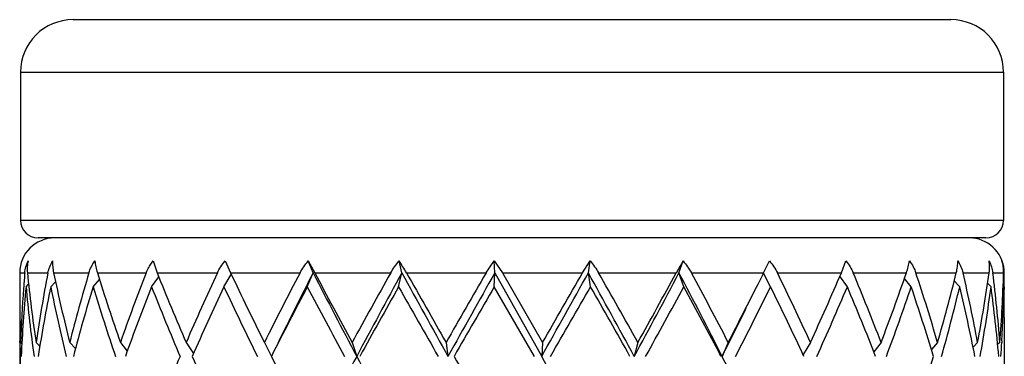
# Model space of a CAD drawing. Units: inches. Extents: x 0 to 11, y 0 to 8.5.
# Drawn here: x 2.5 to 2.9, y 7 to 7.1 of the extents above; entities that cross this region are included whole.
import ezdxf

# ---------------------------------------------------------------- set-up
doc = ezdxf.new("R2010")
doc.units = ezdxf.units.IN
doc.header["$LTSCALE"] = 0.605
doc.header["$MEASUREMENT"] = 0
doc.layers.get('0').update_dxf_attribs({"linetype": 'CONTINUOUS'})

msp = doc.modelspace()

# ---------------------------------------------------------------- linework, layer by layer
at = {"color": 7, "linetype": 'CONTINUOUS'}
for p, q in [((2.5643547164, 7.1360980117), (2.9157547164, 7.1360980117)), ((2.5433547164, 7.1150980117), (2.5433547164, 7.0555980117)), ((2.5433547164, 7.1150980117), (2.9367547164, 7.1150980117)), ((2.9367547164, 7.1150980117), (2.9367547164, 7.0555980117)), ((2.9367547164, 7.0555980117), (2.5433547164, 7.0555980117)), ((2.9297547164, 7.0485980117), (2.5503547164, 7.0485980117)), ((2.5963991287, 7.0393623856), (2.5980115212, 7.0345980117)), ((2.6252338579, 7.0393623856), (2.6273850896, 7.0345980117)), ((2.6604618162, 7.0345980117), (2.6584810884, 7.0393623856)), ((2.6584810884, 7.0393623856), (2.6610884887, 7.0345980117)), ((2.6959604654, 7.0345980117), (2.6948631476, 7.0393623856)), ((2.733153632, 7.0345980117), (2.7329818935, 7.0393623856)), ((2.7329818935, 7.0393623856), (2.7361873485, 7.0345980117)), ((2.7683063475, 7.0345980117), (2.771372444, 7.0393623856)), ((2.7706120034, 7.0345980117), (2.771372444, 7.0393623856)), ((2.8068960754, 7.0345980117), (2.8085594718, 7.0393623856)), ((2.8410275413, 7.0350876628), (2.8431139002, 7.0393623856)), ((2.8718891874, 7.0345980117), (2.873707822, 7.0393623856)), ((2.840784533, 7.0345980117), (2.8410275413, 7.0350876628)), ((2.5430047164, 7.0345980117), (2.5430047164, 7.0279067728)), ((2.5430047164, 7.0345980117), (2.5450404917, 7.0345980117)), ((2.5460737163, 7.0345980117), (2.5542992551, 7.0345980117)), ((2.5554043869, 7.0289980117), (2.55731948, 7.0310417075)), ((2.5565593425, 7.0345980117), (2.5706964968, 7.0345980117)), ((2.5723739224, 7.0289980117), (2.5749164036, 7.0319858072)), ((2.574096593, 7.0345980117), (2.5936020798, 7.0345980117)), ((2.5957873368, 7.0289980117), (2.5986769358, 7.0329448185)), ((2.5980115212, 7.0345980117), (2.6221357556, 7.0345980117)), ((2.6247448657, 7.0289980117), (2.6276706255, 7.0339977665)), ((2.6273850896, 7.0345980117), (2.6552009909, 7.0345980117)), ((2.6581336875, 7.0289980117), (2.6604618162, 7.0345980117)), ((2.6610884887, 7.0345980117), (2.6915271072, 7.0345980117)), ((2.6946706884, 7.0289980117), (2.6959604654, 7.0345980117)), ((2.6978265155, 7.0345980117), (2.7297181124, 7.0345980117)), ((2.7329517722, 7.0289980117), (2.733153632, 7.0345980117)), ((2.733153632, 7.0345980117), (2.7519400489, 7.0011292617)), ((2.7361873485, 7.0345980117), (2.7683063475, 7.0345980117)), ((2.7361873485, 7.0345980117), (2.7522877003, 7.0067292617)), ((2.771505818, 7.0289980117), (2.7706120034, 7.0345980117)), ((2.7746968022, 7.0345980117), (2.8058088882, 7.0345980117)), ((2.8088512157, 7.0289980117), (2.8068960754, 7.0345980117)), ((2.81187498, 7.0345980117), (2.840784533, 7.0345980117)), ((2.8435528025, 7.0289980117), (2.8407002954, 7.0344288999)), ((2.8462931454, 7.0345980117), (2.8718891874, 7.0345980117)), ((2.8742770159, 7.0289980117), (2.8713360374, 7.0333156238)), ((2.8766286275, 7.0345980117), (2.897927517, 7.0345980117)), ((2.8998431416, 7.0289980117), (2.8971391526, 7.0323325525)), ((2.9017156508, 7.0345980117), (2.9178988835, 7.0345980117)), ((2.9192686877, 7.0289980117), (2.9170924862, 7.0313907968)), ((2.920590135, 7.0345980117), (2.9310357983, 7.0345980117)), ((2.9325267444, 7.0345980117), (2.9368334173, 7.0345980117)), ((2.5446078309, 7.0290672004), (2.5445594703, 7.0284049382)), ((2.54553086, 7.0289980117), (2.5465565272, 7.0300369985)), ((2.7490555715, 7.0011292617), (2.7329517722, 7.0289980117)), ((2.9318071414, 7.0289980117), (2.9304247475, 7.0304185973)), ((2.936976657, 7.0289980117), (2.9366483681, 7.0293265141)), ((2.9371024467, 7.0289984482), (2.9371047164, 7.0279067728)), ((2.5431110126, 7.0167086596), (2.5431245102, 7.016018863)), ((2.9371047164, 7.0167067728), (2.9371047164, 6.9855517506)), ((2.5430904636, 7.0067238068), (2.543079371, 7.0073223353)), ((2.9361274335, 7.0073223353), (2.9360903749, 7.0066837716)), ((2.5430047164, 7.0067292617), (2.5430047164, 6.9955292617)), ((2.5433847985, 7.0067292617), (2.543868231, 7.0062448949)), ((2.5495502926, 7.0067292617), (2.5510530564, 7.0051748641)), ((2.5630367648, 7.0067292617), (2.565298567, 7.0042115051)), ((2.5833259377, 7.0067292617), (2.5860787431, 7.003268249)), ((2.6096381096, 7.0067292617), (2.6125870232, 7.002273668)), ((2.6409621186, 7.0067292617), (2.6437782493, 7.0011292617)), ((2.6760942006, 7.0067292617), (2.6779119062, 7.0011292617)), ((2.7136842493, 7.0067292617), (2.7144336764, 7.0011292617)), ((2.7522877003, 7.0067292617), (2.7519400489, 7.0011292617)), ((2.7904210445, 7.0067292617), (2.7889896746, 7.0011292617)), ((2.826618839, 7.0067292617), (2.8241587574, 7.0011292617)), ((2.8594900229, 7.0067292617), (2.8565497401, 7.0018782446)), ((2.8877713748, 7.0067292617), (2.8849107192, 7.002913225)), ((2.9103760585, 7.0067292617), (2.9079013549, 7.003866201)), ((2.9264353885, 7.0067292617), (2.9246234248, 7.0048135725)), ((2.9353322137, 7.0067292617), (2.9344441104, 7.0058330972))]:
    msp.add_line(p, q, dxfattribs=at)
for centre, radius, start, end in [((2.5643547164, 7.1150980117), 0.021, 90, 180), ((2.9157547164, 7.1150980117), 0.021, 0, 90), ((2.5503547164, 7.0555980117), 0.007, 180, 270), ((2.9297547164, 7.0555980117), 0.007, 270, 360), ((2.5570047164, 7.0345980117), 0.014, 90, 180), ((2.9231047164, 7.0345980117), 0.014, 5, 90), ((2.6384375216, 7.0009627349), 0.0682523585, 29.5252805655, 34.2366837527), ((2.9080913276, 6.9787241622), 0.1165486356, 148.6487925164, 151.353534739), ((2.9235486989, 7.0344446731), 0.0135189324, 0.6498917824, 21.3203484267), ((3.1439618046, 6.9849636518), 0.600974466, 175.2625569405, 175.7914669435), ((3.1595089213, 7.0969717231), 0.6165981111, 185.8058459136, 188.4157751103), ((3.1896731161, 6.9119884005), 0.6470958661, 169.0777514309, 171.5811020913), ((3.2352225484, 7.1776498559), 0.6935759347, 191.9028352621, 194.2665861892), ((3.292671905, 6.8211759008), 0.7528595404, 163.531869601, 165.7315858003), ((3.3713635839, 7.2831677479), 0.8351176974, 197.3162922836, 199.3305389623), ((3.4662597833, 6.6969909158), 0.9356869234, 158.849926218, 160.6688318197), ((3.5947460851, 7.4340669582), 1.073804093, 201.8398100898, 203.4510950306), ((3.7519490682, 6.5112004444), 1.2451598833, 155.1435868987, 156.5490396806), ((3.9736658636, 7.6732341777), 1.4900765333, 205.3782927312, 206.5703146701), ((4.2648530142, 6.1946128723), 1.8156416691, 152.4425247431, 153.4301239559), ((4.3557286975, 6.1684526771), 1.9037167698, 152.9366135614, 153.8882589322), ((4.7066931266, 8.0801879761), 2.2978948952, 207.06627229, 208.0074105022), ((4.7251725556, 8.1280138128), 2.3358084574, 207.91169632, 208.6881000492), ((5.4489944438, 5.489384936), 3.1609032825, 150.7348621902, 151.3123096081), ((5.5950932765, 5.4495933682), 3.3041202727, 151.3338309493, 151.9932165656), ((6.862616283, 9.3125678689), 4.7487016513, 208.6660534264, 209.1273029821), ((7.0180844617, 9.4744431005), 4.9615998205, 209.4553822664, 209.8256592487), ((11.8094419736, 1.792169647), 10.4844857077, 149.9988293776, 150.1745342685), ((13.0965413534, 1.2161119588), 11.8850572154, 150.6881272371, 150.8729978724), ((-3.9185357468, 10.7444785236), 7.6490464135, 330.6996549236, 330.9867309932), ((-4.3969203093, 11.1345524719), 8.2553073606, 329.9986413487, 330.2217391902), ((-1.1790915546, 4.8440381215), 4.5164932004, 28.5289731711, 29.0133527675), ((-0.9382873385, 4.9212695778), 4.2722837334, 29.2182041307, 29.6473415307), ((0.2873498659, 8.3610773708), 2.8473954049, 331.4704944383, 332.234293953), ((0.248105176, 8.4286619158), 2.9129473816, 330.7814507592, 331.4076232031), ((0.8257291265, 5.9915553621), 2.2389641463, 26.8021574749, 27.7658596358), ((0.9089374775, 6.0100215042), 2.1612330181, 27.4629876042, 28.2988382836), ((1.386928798, 7.7568544449), 1.6233763746, 333.4147204961, 333.5824172788), ((1.5771247532, 6.4165411494), 1.4116595527, 24.7134955008, 25.965055131), ((1.7460097524, 7.5188235731), 1.2255932834, 335.3020977784, 336.7281119423), ((1.9255381137, 6.6381620274), 1.0304050927, 20.9584960719, 22.627475331), ((2.0244901865, 7.3371177336), 0.9243435251, 339.057528563, 340.896196953), ((2.1333208307, 6.7805339663), 0.8093078146, 16.2299054119, 18.2960850499), ((2.1939403333, 7.2150719625), 0.7461144881, 343.7853338652, 346.0021748797), ((2.2594237395, 6.8813761322), 0.678688402, 10.6435891403, 13.0476756806), ((2.2940320664, 7.1254367737), 0.6434480827, 349.3688018232, 351.8841577703), ((2.3274261156, 6.9596086341), 0.6097295939, 4.4323053222, 7.0645757952), ((2.3411894515, 7.052708706), 0.5959192321, 355.5748214173, 358.2584449473), ((2.3472106832, 7.0279064309), 0.5898940333, 0.1060664347, 0.6499600596), ((3.1329348539, 7.0279070105), 0.5899301373, 180.0000230771, 181.0876826547), ((3.1387338943, 6.9853351235), 0.5957333758, 175.8540623647, 177.941935916), ((3.1404915688, 6.9740382459), 0.5974937831, 174.7222543904, 177.401256309), ((3.1588010813, 7.0856881735), 0.6158848421, 185.2813627072, 187.8914437841), ((3.1907412412, 6.9006029455), 0.6481806935, 168.5749852095, 171.0779864724), ((3.2337572008, 7.1661169497), 0.6920723541, 191.4275131226, 193.7919250072), ((3.2945917389, 6.8094414214), 0.7548534101, 163.0905557813, 165.2891870749), ((3.3689017219, 7.2711631055), 0.832526557, 196.9106310566, 198.9264800686), ((3.4693989229, 6.684622894), 0.9390374993, 158.4857869725, 160.3025094213), ((3.5907148962, 7.4211992531), 1.06944035, 201.5143986355, 203.1284762327), ((3.7572283302, 6.4976178963), 1.2509530865, 154.8632477488, 156.2653036375), ((3.9665112478, 7.6585675084), 1.4821250876, 205.1364144777, 206.3324025552), ((4.2750869598, 6.1781619972), 1.827145262, 152.2467879267, 153.2299106481), ((4.7092440466, 8.1082653457), 2.3177298556, 207.7527559099, 208.5340696944), ((5.4774935272, 5.462365317), 3.1934997968, 150.6219985777, 151.1941917253), ((6.9517773778, 9.4255703498), 4.8853368703, 209.3776845327, 209.753462398), ((12.1143197739, 1.6054377511), 10.8362849485, 149.966916924, 150.13697691), ((-4.2179364233, 11.0205676191), 8.0489086698, 330.0412211815, 330.2699358732), ((-0.9892712457, 4.8812526122), 4.3308491574, 29.3066004341, 29.7302925819), ((0.2720782358, 8.4042595105), 2.8855781643, 330.9051925076, 331.5365370731), ((0.8949244741, 5.9913818665), 2.1770996388, 27.6328426797, 28.4638901379), ((1.2715866007, 7.8147451156), 1.7524311348, 332.5429993172, 333.409789159), ((1.3052795028, 7.7863825634), 1.7146183551, 332.74344894, 333.7862004044), ((1.5705533396, 6.4022121245), 1.4189391041, 24.966480611, 26.2142203736), ((1.7986275495, 7.4843714036), 1.1680696471, 335.56189213, 337.0547570138), ((1.9217711261, 6.6254438307), 1.034467712, 21.2948734389, 22.9612226988), ((2.0560768822, 7.3145225401), 0.8907669487, 339.4010742408, 341.3045447237), ((2.1310136928, 6.76860889), 0.811727304, 16.6456215376, 18.7103437761), ((2.2131786763, 7.198759474), 0.7262107533, 344.2084150377, 346.4812619874), ((2.2580684704, 6.8698872188), 0.6800749752, 11.1268457391, 13.5303654194), ((2.3044403569, 7.1125661386), 0.6329081404, 349.859000392, 352.412605117), ((2.3268096672, 6.9483451832), 0.6103497543, 4.9612332678, 7.5933870612), ((2.3448853105, 7.0413408704), 0.5922199834, 356.7069804592, 358.8057732978), ((2.3471709133, 7.0167064864), 0.589933803, 2.7821e-05, 1.0876726678), ((2.3472596136, 7.0279068527), 0.5898451025, 359.4503785477, 359.9999922443), ((3.1328470693, 7.0167066636), 0.5898423528, 179.4616497978, 179.9999893917), ((1.2164587057, 7.8125835353), 1.8008768682, 333.2185569736, 333.9074813729), ((3.1329654031, 7.0167074947), 0.5899606866, 180.0000701025, 180.9115060027), ((3.1340950957, 7.0279290109), 0.5910905892, 181.1545563452, 182.0553815891), ((3.1337013829, 7.0167199376), 0.5906967722, 180.9696402855, 181.5124234865), ((2.3403427372, 7.0415792017), 0.5967687482, 356.1134205173, 356.6477768774), ((3.1337013829, 6.9855385859), 0.5906967722, 178.4875765135, 179.0303597145), ((3.5907148962, 6.5810592703), 1.06944035, 156.8715237673, 158.4856013645), ((3.7572283302, 7.5046406272), 1.2509530865, 203.7346963625, 205.1367522512), ((4.2750869597, 7.8240965262), 1.8271452619, 206.7700893519, 207.7532120733), ((4.8009103053, 5.8729471636), 2.4041458045, 152.013386675, 152.9129305329), ((5.4262721674, 8.4616256695), 3.1123196948, 207.986465459, 208.6864870261), ((12.1143197751, 12.3968207731), 10.8362849499, 209.86302309, 210.033083076), ((-4.9848639221, 2.662883828), 8.8700907058, 29.0330282853, 29.2805857979), ((1.1821822407, 6.1726324194), 1.8391557572, 26.0996880896, 26.7742735495), ((2.1195531476, 7.2373023081), 0.8237539347, 341.3047300705, 343.3393046158)]:
    msp.add_arc(centre, radius, start, end, dxfattribs=at)
for points, knots in [([(2.5450404917, 7.0345980117), (2.5451093701, 7.0354291612), (2.5454071365, 7.0370682903), (2.5459992884, 7.0386233832), (2.5463557735, 7.0393623856)], [0, 0, 0, 0, 0.5040819567, 1, 1, 1, 1]), ([(2.5463557735, 7.0393623856), (2.5461804282, 7.0386071148), (2.5459537936, 7.0370185388), (2.5459907219, 7.0354147526), (2.5460737163, 7.0345980117)], [0, 0, 0, 0, 0.4857204999, 1, 1, 1, 1]), ([(2.5542992551, 7.0345980117), (2.5544613484, 7.0354384022), (2.5549569495, 7.037092973), (2.5557384335, 7.0386297041), (2.5561874299, 7.0393623856)], [0, 0, 0, 0, 0.4989990041, 1, 1, 1, 1]), ([(2.5561874299, 7.0393623856), (2.5561372988, 7.038596649), (2.5561549997, 7.0369940244), (2.5563883918, 7.035409465), (2.5565593425, 7.0345980117)], [0, 0, 0, 0, 0.4806189405, 1, 1, 1, 1]), ([(2.5706964968, 7.0345980117), (2.5709469531, 7.0354456558), (2.5716210029, 7.0371083101), (2.5725599151, 7.0386327807), (2.5730850031, 7.0393623856)], [0, 0, 0, 0, 0.4957820365, 1, 1, 1, 1]), ([(2.5730850031, 7.0393623856), (2.5731651804, 7.0385895348), (2.5734272574, 7.0369818428), (2.5738441465, 7.0354080906), (2.574096593, 7.0345980117)], [0, 0, 0, 0, 0.4780054813, 1, 1, 1, 1]), ([(2.5936020798, 7.0345980117), (2.5937659703, 7.035021815), (2.5942278018, 7.0360720529), (2.5951432766, 7.0376819556), (2.5959608679, 7.0388138098), (2.5963991287, 7.0393623856)], [0, 0, 0, 0, 0.2459016633, 0.6200201082, 1, 1, 1, 1]), ([(2.6221357556, 7.0345980117), (2.6225307356, 7.03545093), (2.6234680033, 7.0371110553), (2.6246140713, 7.0386310077), (2.6252338579, 7.0393623856)], [0, 0, 0, 0, 0.4950661175, 1, 1, 1, 1]), ([(2.6552009909, 7.0345980117), (2.6556449785, 7.0354490926), (2.6566561501, 7.0371013283), (2.6578462998, 7.038627144), (2.6584810884, 7.0393623856)], [0, 0, 0, 0, 0.4970410523, 1, 1, 1, 1]), ([(2.6915271072, 7.0345980117), (2.6920015672, 7.0354449442), (2.6930449131, 7.0370862614), (2.6942364859, 7.0386217784), (2.6948631476, 7.0393623856)], [0, 0, 0, 0, 0.500159644, 1, 1, 1, 1]), ([(2.7297181124, 7.0345980117), (2.7302035996, 7.0354390955), (2.7312374993, 7.0370672091), (2.7323868263, 7.03861519), (2.7329818935, 7.0393623856)], [0, 0, 0, 0, 0.5041383985, 1, 1, 1, 1]), ([(2.771372444, 7.0393623856), (2.7719902251, 7.0386194857), (2.7731713704, 7.0370796575), (2.7742160177, 7.0354429615), (2.7746968022, 7.0345980117)], [0, 0, 0, 0, 0.4984643043, 1, 1, 1, 1]), ([(2.8085594718, 7.0393623856), (2.8091939963, 7.038625333), (2.8103897052, 7.0370963416), (2.811417577, 7.0354478055), (2.81187498, 7.0345980117)], [0, 0, 0, 0, 0.5019312035, 1, 1, 1, 1]), ([(2.8431139002, 7.0393623856), (2.8437418328, 7.0386297822), (2.8449089332, 7.0371081948), (2.8458781161, 7.0354505616), (2.8462931454, 7.0345980117)], [0, 0, 0, 0, 0.5043602776, 1, 1, 1, 1]), ([(2.873707822, 7.0393623856), (2.8743066075, 7.03863253), (2.8754036583, 7.0371137725), (2.8762733728, 7.0354506385), (2.8766286275, 7.0345980117)], [0, 0, 0, 0, 0.5054544847, 1, 1, 1, 1]), ([(2.897927517, 7.0345980117), (2.8982078769, 7.0354085468), (2.8986884046, 7.0369808859), (2.8990376194, 7.0385882257), (2.89916553, 7.0393623856)], [0, 0, 0, 0, 0.5222239886, 1, 1, 1, 1]), ([(2.89916553, 7.0393623856), (2.8997140288, 7.038633173), (2.9007021405, 7.037111456), (2.9014348682, 7.0354475889), (2.9017156508, 7.0345980117)], [0, 0, 0, 0, 0.5048959833, 1, 1, 1, 1]), ([(2.9178988835, 7.0345980117), (2.9181006164, 7.0354084978), (2.918403049, 7.0369879347), (2.9185112157, 7.0385934963), (2.9185086986, 7.0393623856)], [0, 0, 0, 0, 0.5206723619, 1, 1, 1, 1]), ([(2.9185086986, 7.0393623856), (2.9189876555, 7.0386311951), (2.9198308291, 7.0370997643), (2.9203947845, 7.0354413714), (2.920590135, 7.0345980117)], [0, 0, 0, 0, 0.5024153565, 1, 1, 1, 1]), ([(2.9310357983, 7.0345980117), (2.931151722, 7.0354123841), (2.9312620942, 7.0370084049), (2.9311243129, 7.0386030812), (2.9309939807, 7.0393623856)], [0, 0, 0, 0, 0.5163757681, 1, 1, 1, 1]), ([(2.9309939807, 7.0393623856), (2.9313862212, 7.0386260905), (2.9320513936, 7.0370783004), (2.9324233544, 7.0354326829), (2.9325267444, 7.0345980117)], [0, 0, 0, 0, 0.4979722687, 1, 1, 1, 1]), ([(2.9368334173, 7.0345980117), (2.9368583339, 7.0354197823), (2.9367662027, 7.0370377821), (2.9363910996, 7.0386140111), (2.936141574, 7.0393623856)], [0, 0, 0, 0, 0.5103259897, 1, 1, 1, 1])]:
    msp.add_open_spline(points, degree=3, knots=knots, dxfattribs=at)

doc.saveas('drawing.dxf')
